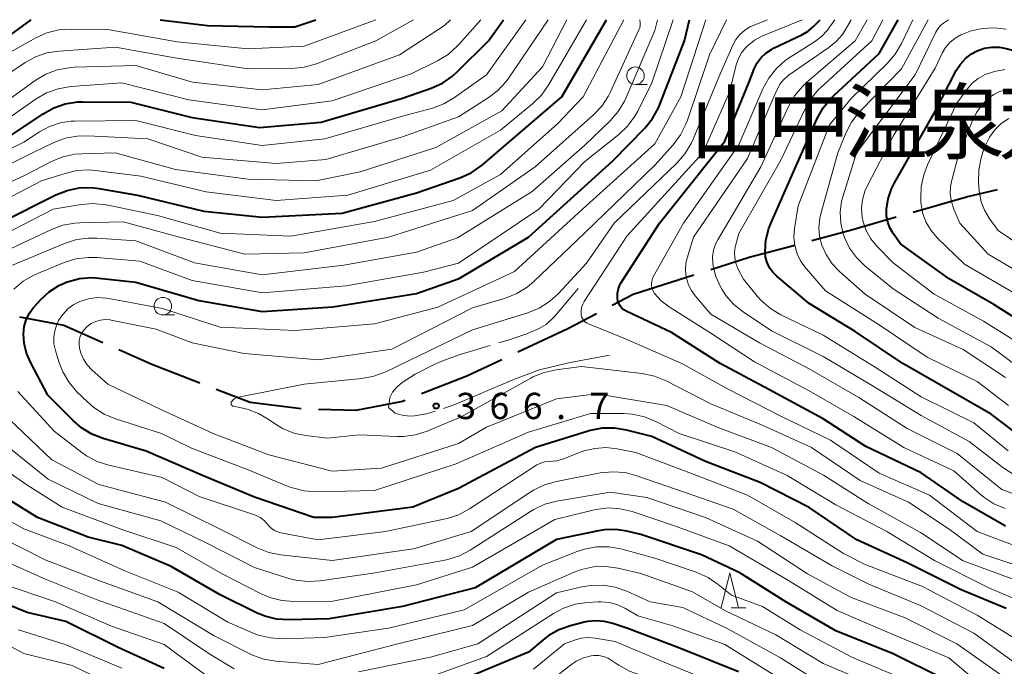
# Model space of a CAD drawing. Units: metres. Extents: x -66000 to -64000, y 27000 to 28500.
# Drawn here: x -65316 to -65175, y 28408 to 28500 of the extents above; entities that cross this region are included whole.
import ezdxf

# ---------------------------------------------------------------- set-up
doc = ezdxf.new("R2010")
doc.units = ezdxf.units.M
for name, color, linetype, lineweight in [('110600_大字・町・丁目界', 7, 'Continuous', 40), ('633100_広葉樹林', 7, 'Continuous', 13), ('633200_針葉樹林', 7, 'Continuous', 13), ('710100_等高線(計曲線)', 7, 'Continuous', 40), ('710200_等高線(主曲線)', 7, 'Continuous', 13), ('710300_等高線(補助曲線)', 7, 'Continuous', 13), ('731200_図化機測定による標高点', 7, 'Continuous', 40), ('811400_(注記)大字・町・丁目', 7, 'Continuous', 80)]:
    doc.layers.add(name, color=color, linetype=linetype, lineweight=lineweight)
doc.styles.add('Style-Kanji', font='MS Gothic.ttf')
doc.styles.add('Style-WORKING', font='MS Gothic.ttf')

msp = doc.modelspace()

# ---------------------------------------------------------------- linework, layer by layer
at = {"layer": '110600_大字・町・丁目界', "linetype": 'Continuous', "lineweight": 40, "flags": 128}
for points in [[(-65188.17, 28472.56), (-65180.52, 28474.76), (-65176.1, 28475.79)], [(-65202.62, 28468.52), (-65196.93, 28470.05), (-65190.57, 28471.87)], [(-65217.03, 28464.38), (-65211.56, 28466.12), (-65205.03, 28467.87)], [(-65231.09, 28459.28), (-65228.08, 28460.87), (-65219.41, 28463.62)], [(-65244.53, 28452.63), (-65237.39, 28455.97), (-65233.31, 28458.12)], [(-65315.61, 28457.63), (-65309.27, 28456.43), (-65303.74, 28453.97)], [(-65301.46, 28452.96), (-65296.73, 28450.86), (-65289.89, 28448.23)], [(-65258.29, 28446.68), (-65251.81, 28449.22), (-65246.8, 28451.57)], [(-65287.55, 28447.34), (-65282.69, 28445.47), (-65275.46, 28444.56)], [(-65272.96, 28444.46), (-65267.57, 28444.32), (-65261.17, 28445.55), (-65260.62, 28445.76)]]:
    msp.add_lwpolyline(points, dxfattribs=at)
at = {"layer": '633100_広葉樹林', "linetype": 'Continuous', "lineweight": 13}
for p, q in [((-65227.76, 28490.76), (-65226.09, 28490.76)), ((-65295.17, 28457.9), (-65293.5, 28457.9))]:
    msp.add_line(p, q, dxfattribs=at)
for centre in [(-65227.76, 28492.01), (-65295.17, 28459.15)]:
    msp.add_circle(centre, 1.25, dxfattribs=at)
at = {"layer": '633200_針葉樹林', "linetype": 'Continuous', "lineweight": 13}
msp.add_line((-65214.09, 28416.14), (-65212.01, 28416.14), dxfattribs=at)
at = {"layer": '633200_針葉樹林', "linetype": 'Continuous', "lineweight": 13, "flags": 128}
msp.add_lwpolyline([(-65215.55, 28416.14), (-65214.3, 28421.14), (-65213.05, 28416.14)], dxfattribs=at)
at = {"layer": '710100_等高線(計曲線)', "linetype": 'Continuous', "lineweight": 40, "flags": 128}
for points, elevation in [([(-65320.84, 28495), (-65313.95, 28500)], 330), ([(-65318.5, 28471), (-65310.44, 28475.03), (-65308.81, 28475.66), (-65307.11, 28476.01), (-65305.36, 28476.06), (-65304.3, 28475.94), (-65298.76, 28475), (-65289.31, 28472.69), (-65281, 28471.82), (-65269.58, 28472.42), (-65259, 28475.3), (-65252.79, 28477.46), (-65251.2, 28478.17), (-65249.76, 28479.15), (-65249.56, 28479.31), (-65238.25, 28489), (-65231.88, 28500)], 350), ([(-65317, 28483.37), (-65312.25, 28486.58), (-65310.73, 28487.43), (-65309.08, 28488), (-65307.36, 28488.28), (-65306.56, 28488.3), (-65299.75, 28488.25), (-65291, 28486.04), (-65281.38, 28484.62), (-65272.6, 28485.4), (-65261, 28488.79), (-65256.88, 28490.25), (-65255.29, 28490.97), (-65253.85, 28491.95), (-65253.13, 28492.61), (-65248.74, 28497), (-65246.6, 28500)], 340), ([(-65314.6, 28452.43), (-65314.94, 28453.89), (-65315.03, 28455.21), (-65314.93, 28456.23), (-65314.65, 28457.21), (-65314.21, 28458.12), (-65313.62, 28458.95), (-65313.51, 28459.07), (-65312.57, 28460.1), (-65311.38, 28461.21), (-65310, 28462.09), (-65308.79, 28462.62), (-65308.75, 28462.64), (-65307.07, 28463.08), (-65305.33, 28463.22), (-65304.31, 28463.16), (-65299, 28462.59), (-65290.02, 28459.98), (-65281, 28458.4), (-65270.92, 28459.08), (-65259, 28460.98), (-65252.89, 28463.11), (-65243, 28469), (-65231, 28479.86), (-65226.43, 28484.54), (-65225.32, 28485.89), (-65224.47, 28487.41), (-65224.26, 28487.91), (-65220.74, 28497), (-65220.07, 28500)], 360), ([(-65295.54, 28500), (-65288.82, 28499.18), (-65280.06, 28499), (-65276.33, 28499), (-65273.36, 28500)], 330), ([(-65230.26, 28459.87), (-65230.32, 28460.25), (-65230.33, 28460.3), (-65230.31, 28460.99), (-65230.17, 28461.66), (-65229.92, 28462.3), (-65229.7, 28462.69), (-65224.32, 28471), (-65215, 28482.66), (-65211.6, 28491), (-65210.81, 28493), (-65210.39, 28493.84), (-65209.83, 28494.6), (-65209.15, 28495.25), (-65208.36, 28495.77), (-65208.08, 28495.92), (-65204.04, 28497.82), (-65203.14, 28498.35), (-65202.34, 28499.02), (-65202.21, 28499.16), (-65201.43, 28500)], 370), ([(-65177, 28443.76), (-65184.14, 28447.86), (-65189.63, 28451), (-65196.44, 28455.56), (-65203, 28459.53), (-65207.61, 28463.41), (-65208.18, 28463.98), (-65208.65, 28464.64), (-65208.99, 28465.37), (-65209.2, 28466.15), (-65209.27, 28466.88), (-65209.15, 28468.57), (-65208.73, 28470.22), (-65208.45, 28470.94), (-65204.85, 28479.15), (-65201.83, 28485.89), (-65200.98, 28487.41), (-65199.88, 28488.76), (-65199.51, 28489.13), (-65193, 28495.17), (-65190.29, 28500)], 380), ([(-65191.94, 28473), (-65191.73, 28474.47), (-65191.26, 28475.88), (-65190.83, 28476.74), (-65185, 28486.93), (-65182, 28492.74), (-65181.42, 28493.66), (-65180.69, 28494.47), (-65179.83, 28495.13), (-65179, 28495.58), (-65177.98, 28495.93), (-65176.91, 28496.1), (-65175.83, 28496.09), (-65174.88, 28495.91), (-65167.93, 28494.07), (-65158.55, 28493.45), (-65151.25, 28495.27), (-65149.6, 28495.84), (-65148.08, 28496.68), (-65147.23, 28497.33), (-65144.06, 28500)], 390), ([(-65169.75, 28455), (-65176.62, 28459.38), (-65183, 28463.07), (-65189.94, 28468.06), (-65191, 28469.53), (-65191.46, 28470.3), (-65191.77, 28471.13), (-65191.94, 28472), (-65191.95, 28472.81), (-65191.94, 28473)], 390), ([(-65175, 28427.78), (-65181, 28431.23), (-65187, 28435.41), (-65194.88, 28439.12), (-65201, 28443.08), (-65208.72, 28447.28), (-65215.67, 28451), (-65222.61, 28455.39), (-65229.07, 28458.45), (-65229.4, 28458.64), (-65229.7, 28458.89), (-65229.94, 28459.18), (-65230.13, 28459.51), (-65230.26, 28459.87)], 370), ([(-65174.88, 28416.03), (-65181.31, 28418.69), (-65189, 28422.55), (-65196.19, 28425.81), (-65203, 28430.44), (-65209.99, 28434.01), (-65217.76, 28437), (-65225.44, 28440.56), (-65229.04, 28441.49), (-65230.76, 28441.77), (-65232.5, 28441.76), (-65234.22, 28441.44), (-65234.52, 28441.35), (-65242.03, 28439), (-65253, 28433.17), (-65259.51, 28430.49), (-65271, 28429), (-65273.64, 28429), (-65282.09, 28431.91), (-65289.52, 28435), (-65297.53, 28438.47), (-65303.68, 28440.27), (-65305.3, 28440.91), (-65306.79, 28441.82), (-65307.97, 28442.84), (-65311.55, 28446.45), (-65314.01, 28451.05), (-65314.6, 28452.43)], 360), ([(-65172.31, 28440.2), (-65177, 28443.76)], 380), ([(-65301, 28425.02), (-65305.8, 28426.2), (-65313.03, 28429), (-65320.41, 28433.59)], 350), ([(-65171.96, 28396.04), (-65177.44, 28401), (-65183.94, 28406.06), (-65191, 28409.56), (-65199.16, 28412.84), (-65206.33, 28417), (-65212.86, 28421.14), (-65218.32, 28423.68), (-65227, 28426.6), (-65229, 28427.08), (-65230.57, 28427.31), (-65232.16, 28427.27), (-65233.01, 28427.13), (-65239, 28425.86), (-65250.63, 28419), (-65261, 28416.33), (-65271.44, 28414.56), (-65277.2, 28414.43), (-65278.94, 28414.54), (-65280.63, 28414.96), (-65281.81, 28415.44), (-65287, 28417.97), (-65293.96, 28422.04), (-65301, 28425.02)], 350), ([(-65295, 28407.51), (-65301.53, 28410.47), (-65309, 28414.17), (-65314.54, 28415.46), (-65323, 28418.89)], 340), ([(-65213.08, 28407), (-65221.58, 28410.42), (-65229, 28413.22), (-65231, 28413.92), (-65232.18, 28414.21), (-65233.4, 28414.3), (-65234.62, 28414.18), (-65235.05, 28414.08), (-65237.04, 28413.57), (-65238.68, 28412.99), (-65240.2, 28412.13), (-65240.99, 28411.53), (-65243, 28409.83), (-65255.31, 28404.69)], 340)]:
    msp.add_lwpolyline(points, dxfattribs=dict(at, elevation=elevation))
at = {"layer": '710200_等高線(主曲線)', "linetype": 'Continuous', "lineweight": 13, "flags": 128}
for points, elevation in [([(-65326.29, 28477), (-65315, 28482.55), (-65312.76, 28484.02), (-65311.34, 28484.78), (-65309.81, 28485.28), (-65308.22, 28485.51), (-65307.83, 28485.52), (-65299, 28485.65), (-65290.52, 28483.48), (-65281, 28482.08), (-65272.08, 28483), (-65261, 28486.24), (-65256.72, 28487.4), (-65255.08, 28488), (-65253.55, 28488.89), (-65249, 28492.12), (-65243.39, 28500)], 342), ([(-65325, 28475.4), (-65313.78, 28481), (-65310.72, 28482.47), (-65309.09, 28483.09), (-65307.38, 28483.41), (-65305.86, 28483.45), (-65297.31, 28483), (-65289.59, 28480.41), (-65279, 28479.51), (-65271.92, 28480.08), (-65261, 28483.3), (-65253, 28486.17), (-65248.77, 28488.84), (-65247.39, 28489.9), (-65246.21, 28491.18), (-65245.83, 28491.7), (-65240.23, 28500)], 344), ([(-65325, 28473.19), (-65315, 28477.75), (-65311.03, 28479.79), (-65309.42, 28480.44), (-65307.71, 28480.81), (-65306.72, 28480.88), (-65301.98, 28481), (-65293.38, 28478.62), (-65283, 28477.27), (-65273.35, 28477), (-65267, 28478.31), (-65256.24, 28481.76), (-65246.83, 28487), (-65241, 28493.29), (-65237.53, 28500)], 346), ([(-65323, 28471.57), (-65312.48, 28477), (-65309.11, 28478.09), (-65307.41, 28478.48), (-65305.67, 28478.57), (-65304.8, 28478.51), (-65298.3, 28477.7), (-65289, 28475.44), (-65279, 28474.22), (-65268.79, 28475), (-65257, 28478.55), (-65247, 28484.23), (-65242.39, 28488.04), (-65241.15, 28489.26), (-65240.1, 28490.75), (-65234.75, 28500)], 348), ([(-65321, 28467.76), (-65310.79, 28473), (-65306.83, 28473.65), (-65305.09, 28473.79), (-65303.36, 28473.61), (-65303.18, 28473.58), (-65295.92, 28472.08), (-65287, 28469.55), (-65276.89, 28469.11), (-65265, 28471.22), (-65253.76, 28474.24), (-65247, 28477.95), (-65238.82, 28485.18), (-65235.23, 28489), (-65229.41, 28500)], 352), ([(-65321, 28465.43), (-65311.05, 28470.1), (-65309.42, 28470.7), (-65307.7, 28471.01), (-65307.01, 28471.04), (-65300.83, 28471.17), (-65292.78, 28469), (-65283.45, 28466.55), (-65275, 28466.76), (-65263, 28469), (-65251, 28472.79), (-65242.06, 28479), (-65233.75, 28486.42), (-65232.56, 28487.69), (-65231.6, 28489.14), (-65231.32, 28489.7), (-65227.26, 28498.54), (-65227.15, 28498.86), (-65227.1, 28499.19), (-65227.1, 28499.5), (-65227.14, 28500)], 354), ([(-65319, 28487.27), (-65313.37, 28491.33), (-65311.87, 28492.22), (-65310.24, 28492.84), (-65308.53, 28493.16), (-65307.82, 28493.21), (-65299, 28493.47), (-65290.92, 28491.08), (-65281, 28490.01), (-65273, 28490.75), (-65261.41, 28495), (-65255, 28499.16), (-65254.12, 28500)], 336), ([(-65318.58, 28485), (-65313.25, 28488.7), (-65311.74, 28489.57), (-65310.1, 28490.16), (-65308.27, 28490.47), (-65301.01, 28490.99), (-65291.45, 28488.55), (-65281, 28487.16), (-65271, 28488.43), (-65259.73, 28492.27), (-65255.98, 28494.14), (-65254.49, 28495.05), (-65253.19, 28496.21), (-65252.97, 28496.44), (-65249.8, 28500)], 338), ([(-65317.63, 28495), (-65313.3, 28497.41), (-65311.7, 28498.11), (-65310.01, 28498.54), (-65308.37, 28498.66), (-65303, 28498.62), (-65293.14, 28496.86), (-65283, 28495.86), (-65275, 28496.24), (-65264.78, 28500)], 332), ([(-65317, 28492.42), (-65314.82, 28493.89), (-65313.34, 28494.71), (-65311.73, 28495.26), (-65310.02, 28495.53), (-65301.93, 28496.07), (-65293.45, 28494.55), (-65283, 28493), (-65276.75, 28493.06), (-65275.02, 28493.22), (-65273.23, 28493.73), (-65264.79, 28497), (-65259.41, 28500)], 334), ([(-65316.62, 28465), (-65309.17, 28468.11), (-65307.5, 28468.64), (-65305.78, 28468.87), (-65304.6, 28468.86), (-65299, 28468.46), (-65290.67, 28465.33), (-65281, 28463.62), (-65269.35, 28465), (-65259, 28466.84), (-65253.12, 28468.88), (-65242.51, 28475.49), (-65235, 28482.09), (-65231.36, 28485.58), (-65230.21, 28486.89), (-65229.31, 28488.38), (-65229.08, 28488.89), (-65225, 28498.48), (-65224.61, 28500)], 356), ([(-65316.42, 28461.58), (-65315.08, 28462.7), (-65313.57, 28463.57), (-65313.14, 28463.76), (-65309.23, 28465.37), (-65307.57, 28465.89), (-65305.84, 28466.11), (-65304.6, 28466.08), (-65298.44, 28465.56), (-65291, 28462.82), (-65280.94, 28461.06), (-65269, 28462.05), (-65257.98, 28464.02), (-65253, 28465.28), (-65241.52, 28473), (-65235, 28479.77), (-65230.14, 28483.64), (-65228.87, 28484.84), (-65227.84, 28486.24), (-65227.44, 28486.96), (-65225.4, 28491), (-65222.36, 28500)], 358), ([(-65273.25, 28432.7), (-65274.99, 28432.81), (-65276.68, 28433.23), (-65277.29, 28433.45), (-65283, 28435.81), (-65291.1, 28438.9), (-65295.36, 28441), (-65301.94, 28443.1), (-65303.54, 28443.77), (-65305.01, 28444.71), (-65305.88, 28445.46), (-65307.41, 28446.96), (-65308.55, 28448.28), (-65309.44, 28449.78), (-65310, 28451.2), (-65310.49, 28452.83), (-65310.69, 28453.76), (-65310.72, 28454.71), (-65310.59, 28455.65), (-65310.29, 28456.55), (-65310.08, 28457), (-65310.03, 28457.1), (-65309.45, 28457.98), (-65308.72, 28458.75), (-65307.87, 28459.38), (-65307, 28459.82), (-65305.79, 28460.2), (-65304.53, 28460.37), (-65303.26, 28460.31), (-65302.87, 28460.25), (-65295.2, 28458.8), (-65287, 28456.14), (-65276.3, 28455.7), (-65265, 28456.61), (-65255.93, 28459), (-65245, 28464.09), (-65235.3, 28473), (-65225, 28482.28), (-65221.3, 28489), (-65217.71, 28500)], 362), ([(-65305.28, 28450.06), (-65305.95, 28450.77), (-65306.49, 28451.58), (-65306.87, 28452.47), (-65307.06, 28453.16), (-65307.12, 28453.71), (-65307.08, 28454.27), (-65306.95, 28454.82), (-65306.72, 28455.33), (-65306.41, 28455.8), (-65305.99, 28456.22), (-65305.95, 28456.27), (-65305.38, 28456.67), (-65304.75, 28456.97), (-65304.07, 28457.16), (-65303.38, 28457.23), (-65302.68, 28457.18), (-65302.56, 28457.16), (-65296.11, 28455.89), (-65291, 28453.93), (-65283.58, 28452.42), (-65273, 28451.48), (-65262.49, 28453), (-65251, 28458.92), (-65246.31, 28460.31), (-65244.69, 28460.95), (-65243.21, 28461.86), (-65242.23, 28462.68), (-65235, 28469.63), (-65225, 28479.24), (-65222.38, 28482.17), (-65221.33, 28483.56), (-65220.55, 28485.12), (-65220.34, 28485.67), (-65217.22, 28495), (-65214.79, 28500)], 364), ([(-65285.24, 28444.93), (-65285.3, 28444.97), (-65285.35, 28445.02), (-65285.39, 28445.08), (-65285.42, 28445.15), (-65285.44, 28445.22), (-65285.44, 28445.29), (-65285.44, 28445.37), (-65285.42, 28445.44), (-65285.38, 28445.5), (-65285.37, 28445.52), (-65285.19, 28445.74), (-65284.97, 28445.92), (-65284.73, 28446.06), (-65284.47, 28446.15), (-65284.37, 28446.17), (-65275, 28448.05), (-65266.79, 28448.83), (-65265.07, 28449.15), (-65263.38, 28449.78), (-65251, 28455.76), (-65243.1, 28458.21), (-65241.49, 28458.87), (-65240.01, 28459.8), (-65238.73, 28460.96), (-65234.72, 28465.28), (-65230.81, 28471), (-65221.86, 28479.54), (-65220.71, 28480.85), (-65219.81, 28482.34), (-65219.53, 28482.95), (-65215.63, 28492.37), (-65213.88, 28496.36), (-65213.43, 28497.18), (-65212.85, 28497.91), (-65212.15, 28498.53), (-65211.35, 28499.01), (-65210.96, 28499.18), (-65208.93, 28500)], 366), ([(-65185.82, 28432.18), (-65193, 28435.35), (-65199.95, 28440.05), (-65207, 28443.46), (-65214.64, 28447.36), (-65221.12, 28451), (-65229.4, 28454.6), (-65234.46, 28456.63), (-65234.72, 28456.76), (-65234.96, 28456.93), (-65235.15, 28457.14), (-65235.31, 28457.39), (-65235.43, 28457.65), (-65235.49, 28457.94), (-65235.5, 28458), (-65235.51, 28458.49), (-65235.43, 28458.98), (-65235.27, 28459.45), (-65235.05, 28459.84), (-65229, 28469.11), (-65218.17, 28481), (-65214.35, 28489.65), (-65213.38, 28493.55), (-65213.07, 28494.46), (-65212.61, 28495.29), (-65212.01, 28496.03), (-65211.87, 28496.17), (-65210.76, 28497.07), (-65209.52, 28497.76), (-65209.27, 28497.86), (-65204, 28500)], 368), ([(-65175.01, 28430.32), (-65176.62, 28430.99), (-65178.08, 28431.93), (-65178.57, 28432.33), (-65182.35, 28435.65), (-65189.48, 28439), (-65196.6, 28443.4), (-65203, 28447.08), (-65210.78, 28451.22), (-65217, 28455.32), (-65222.96, 28459.07), (-65224.07, 28459.91), (-65225.04, 28460.96), (-65225.24, 28461.28), (-65225.39, 28461.62), (-65225.47, 28461.99), (-65225.49, 28462.37), (-65225.44, 28462.74), (-65225.32, 28463.1), (-65225.21, 28463.33), (-65220.89, 28471), (-65213, 28482.18), (-65209.57, 28490.15), (-65208.74, 28491.68), (-65207.66, 28493.05), (-65206.36, 28494.21), (-65205.7, 28494.65), (-65202.24, 28496.83), (-65201.23, 28497.59), (-65200.37, 28498.52), (-65200.16, 28498.81), (-65199.32, 28500)], 372), ([(-65169.29, 28430.71), (-65175.52, 28433), (-65181.87, 28438.13), (-65189, 28441.7), (-65195.88, 28446.12), (-65203, 28450.24), (-65210.06, 28453.94), (-65217, 28458.01), (-65219.25, 28460.62), (-65219.83, 28461.43), (-65220.26, 28462.33), (-65220.53, 28463.28), (-65220.63, 28464.27), (-65220.55, 28465.26), (-65220.38, 28466), (-65219.46, 28469), (-65211.79, 28480.21), (-65208, 28489), (-65207.5, 28490.16), (-65207.14, 28490.84), (-65206.66, 28491.44), (-65206.09, 28491.94), (-65205.96, 28492.04), (-65200.17, 28496.02), (-65199.13, 28496.88), (-65198.25, 28497.91), (-65197.86, 28498.5), (-65196.99, 28500)], 374), ([(-65173.75, 28435.12), (-65175.34, 28436.13), (-65180.14, 28439.86), (-65187, 28443.55), (-65194.1, 28447.9), (-65201, 28451.96), (-65208.37, 28455.63), (-65212.52, 28458.43), (-65213.78, 28459.45), (-65214.85, 28460.69), (-65215.42, 28461.58), (-65215.62, 28461.93), (-65216.27, 28463.36), (-65216.66, 28464.87), (-65216.72, 28465.28), (-65216.75, 28466.2), (-65216.62, 28467.12), (-65216.33, 28467.99), (-65216.02, 28468.61), (-65209.86, 28479), (-65205.92, 28487.63), (-65205.06, 28489.15), (-65203.95, 28490.49), (-65203.32, 28491.07), (-65196.4, 28497), (-65194.7, 28500)], 376), ([(-65174.6, 28438.53), (-65179.5, 28442.5), (-65187, 28446.24), (-65193.55, 28450.45), (-65200.97, 28455), (-65207.01, 28457.91), (-65208.5, 28458.81), (-65209.82, 28459.94), (-65210.4, 28460.59), (-65212.37, 28463), (-65213.15, 28464.54), (-65213.44, 28465.26), (-65213.6, 28466.03), (-65213.63, 28466.81), (-65213.52, 28467.58), (-65213.48, 28467.74), (-65213, 28469.5), (-65207, 28479.98), (-65203.62, 28487.2), (-65202.75, 28488.71), (-65201.63, 28490.05), (-65201.32, 28490.34), (-65194.06, 28497), (-65192.46, 28500)], 378), ([(-65174.57, 28445), (-65179, 28448.4), (-65186.14, 28451.86), (-65193, 28456.47), (-65200.65, 28461.35), (-65203.43, 28464.54), (-65204.15, 28465.53), (-65204.68, 28466.62), (-65205.02, 28467.79), (-65205.15, 28469.01), (-65205.06, 28470.22), (-65204.55, 28473.45), (-65200.1, 28485), (-65197, 28488.76), (-65191.86, 28493.75), (-65190.73, 28495.07), (-65189.81, 28496.62), (-65188.2, 28500)], 382), ([(-65174.96, 28449), (-65181.04, 28452.96), (-65187.91, 28456.09), (-65195, 28460.86), (-65198.62, 28464.06), (-65199.71, 28465.21), (-65200.58, 28466.52), (-65201.16, 28467.84), (-65201.49, 28469.09), (-65201.59, 28470.39), (-65201.46, 28471.68), (-65201.31, 28472.32), (-65198.88, 28481), (-65197.74, 28483.81), (-65196.95, 28485.37), (-65195.9, 28486.76), (-65195.62, 28487.07), (-65189.81, 28493), (-65186.01, 28500)], 384), ([(-65171.07, 28448.93), (-65177, 28453.36), (-65184.58, 28457.42), (-65191, 28461.63), (-65195.06, 28464.92), (-65196.25, 28466.08), (-65197.23, 28467.42), (-65197.95, 28468.92), (-65198.14, 28469.45), (-65198.48, 28470.99), (-65198.55, 28472.56), (-65198.35, 28474.12), (-65198.14, 28474.9), (-65196.22, 28481), (-65187.85, 28492.15), (-65184.92, 28498.21), (-65184.63, 28498.71), (-65184.25, 28499.15), (-65183.82, 28499.5), (-65183.1, 28500)], 386), ([(-65195.5, 28473.07), (-65195.38, 28474.32), (-65195.04, 28475.54), (-65194.68, 28476.34), (-65191, 28483.41), (-65185, 28493.07), (-65184, 28495.21), (-65183.52, 28496.04), (-65182.91, 28496.77), (-65182.18, 28497.38), (-65181.35, 28497.86), (-65180.75, 28498.1), (-65180, 28498.35), (-65178.32, 28498.74), (-65176.6, 28498.84), (-65174.88, 28498.64)], 388), ([(-65173, 28460.56), (-65180.84, 28465.16), (-65184.72, 28468.91), (-65185.59, 28469.92), (-65186.28, 28471.07), (-65186.76, 28472.32), (-65187.01, 28473.63), (-65187.04, 28474), (-65187.06, 28474.45), (-65187.01, 28476.2), (-65186.65, 28477.9), (-65186.1, 28479.3), (-65181.92, 28488.08), (-65180.46, 28490.09), (-65179.73, 28490.93), (-65178.87, 28491.63), (-65177.9, 28492.17), (-65176.85, 28492.53), (-65176.56, 28492.6), (-65175.05, 28492.9)], 392), ([(-65171, 28462.78), (-65177.43, 28466.57), (-65181.49, 28471), (-65182.35, 28473), (-65182.7, 28474.04), (-65182.85, 28475.13), (-65182.82, 28476.22), (-65182.65, 28477.1), (-65181.84, 28480.16), (-65179.78, 28485.41), (-65179.1, 28486.78), (-65178.19, 28488.01), (-65177.39, 28488.81), (-65176.65, 28489.35), (-65175.82, 28489.76), (-65174.93, 28490.02)], 394), ([(-65169, 28465.2), (-65176.04, 28469.96), (-65177.3, 28471.7), (-65177.98, 28472.82), (-65178.45, 28474.05), (-65178.7, 28475.33), (-65178.72, 28475.58), (-65178.81, 28476.84), (-65178.78, 28478.58), (-65178.45, 28480.29), (-65178.19, 28481.09), (-65177.82, 28482.09), (-65177.26, 28483.24), (-65176.51, 28484.29), (-65175.59, 28485.19), (-65174.52, 28485.91)], 396), ([(-65171.27, 28452.73), (-65178.11, 28457), (-65185.16, 28460.84), (-65191, 28465.32), (-65193.32, 28467.7), (-65194.17, 28468.75), (-65194.83, 28469.93), (-65195.27, 28471.2), (-65195.4, 28471.82), (-65195.5, 28473.07)], 388), ([(-65172.35, 28419.65), (-65181, 28422.84), (-65187.11, 28426.89), (-65194.57, 28431), (-65200.94, 28435.06), (-65208.34, 28439), (-65216.1, 28441.9), (-65223.3, 28445), (-65233.33, 28446.67), (-65239, 28445.96), (-65249, 28441.9), (-65253, 28439.58), (-65263.96, 28436.04), (-65271, 28435.61), (-65280.04, 28437.96), (-65287.97, 28441), (-65295.54, 28444.46), (-65303, 28448.05), (-65305.28, 28450.06)], 364), ([(-65169.75, 28421), (-65178.19, 28423.81), (-65183, 28427.37), (-65188.8, 28431.2), (-65195.72, 28434.28), (-65202.67, 28439), (-65209.79, 28442.21), (-65217, 28445.24), (-65223.4, 28448.5), (-65225.02, 28449.16), (-65226.78, 28449.53), (-65235.46, 28450.54), (-65239.08, 28450.08), (-65240.79, 28449.71), (-65242.4, 28449.06), (-65242.69, 28448.9), (-65252.61, 28443.39), (-65257.45, 28441.35), (-65259.11, 28440.81), (-65260.83, 28440.57), (-65261.79, 28440.57), (-65267.18, 28440.82), (-65271.69, 28440.31), (-65274.75, 28440.69), (-65276.46, 28441.05), (-65278.08, 28441.7), (-65279.4, 28442.51), (-65280.14, 28443.04), (-65281.51, 28443.86), (-65283, 28444.43), (-65283.75, 28444.61), (-65285.11, 28444.88), (-65285.18, 28444.9), (-65285.24, 28444.93)], 366), ([(-65304.53, 28437.02), (-65306.07, 28437.83), (-65306.73, 28438.3), (-65310.67, 28441.33), (-65315.84, 28447)], 358), ([(-65171.96, 28416.7), (-65177.37, 28419), (-65185.1, 28422.9), (-65191.88, 28427), (-65199.19, 28430.81), (-65206.13, 28435), (-65213.6, 28438.4), (-65221.54, 28441), (-65224.86, 28442.71), (-65226.47, 28443.38), (-65228.17, 28443.75), (-65229.41, 28443.83), (-65234.15, 28443.85), (-65243, 28441.18), (-65253.35, 28436.65), (-65265, 28432.88), (-65273.25, 28432.7)], 362), ([(-65304.3, 28433.7), (-65311, 28437.25), (-65317.02, 28442.98)], 356), ([(-65251.33, 28424.35), (-65252.87, 28423.54), (-65254.53, 28423.01), (-65254.96, 28422.92), (-65264.89, 28421.11), (-65272.74, 28419.98), (-65274.48, 28419.88), (-65276.21, 28420.09), (-65277.18, 28420.34), (-65282.1, 28421.9), (-65289, 28425.41), (-65295.46, 28428.54), (-65304.38, 28431), (-65311.52, 28434.48), (-65317.15, 28439)], 354), ([(-65227.72, 28438.28), (-65230.36, 28438.81), (-65231.96, 28438.99), (-65233.56, 28438.88), (-65235.13, 28438.51), (-65235.51, 28438.37), (-65238.03, 28437.39), (-65238.98, 28437.12), (-65240.04, 28437.01), (-65240.66, 28436.95), (-65241.26, 28436.78), (-65241.82, 28436.52), (-65241.96, 28436.43), (-65251.43, 28430.24), (-65252.97, 28429.41), (-65254.63, 28428.87), (-65254.83, 28428.83), (-65263.43, 28427), (-65273, 28425.84), (-65278.12, 28426.77), (-65278.69, 28426.92), (-65279.23, 28427.18), (-65279.71, 28427.52), (-65280.13, 28427.94), (-65280.2, 28428.03), (-65280.7, 28428.57), (-65281.3, 28429.02), (-65281.96, 28429.36), (-65282.24, 28429.46), (-65290, 28432), (-65295.28, 28434.72), (-65302.87, 28436.48), (-65304.53, 28437.02)], 358), ([(-65172.77, 28411.23), (-65179, 28415.09), (-65186.8, 28419.2), (-65195, 28422.32), (-65198.1, 28423.9), (-65205, 28428.32), (-65211.79, 28432.21), (-65219, 28435.03), (-65227.72, 28438.28)], 358), ([(-65301, 28427.29), (-65309.51, 28430.49), (-65314.41, 28433.59), (-65319.41, 28437)], 352), ([(-65173, 28407.84), (-65179.49, 28412.51), (-65187, 28416.4), (-65194.47, 28419.53), (-65199.81, 28422.19), (-65207, 28426.38), (-65213.81, 28430.19), (-65221.92, 28433), (-65227.54, 28434.98), (-65229.23, 28435.42), (-65230.97, 28435.55), (-65232.78, 28435.37), (-65239.04, 28434.15), (-65240.72, 28433.67), (-65242.29, 28432.9), (-65242.66, 28432.66), (-65251.2, 28427), (-65259.43, 28424.57), (-65271, 28422.89), (-65278.32, 28423.71), (-65280.03, 28424.05), (-65281.69, 28424.7), (-65287, 28427.36), (-65294.8, 28431.2), (-65304.3, 28433.7)], 356), ([(-65170.52, 28401), (-65175.5, 28406.5), (-65181.9, 28411), (-65189.27, 28414.73), (-65197, 28417.59), (-65203.2, 28421), (-65210.37, 28425.63), (-65217.78, 28429), (-65226.14, 28431.86), (-65231.36, 28432.64), (-65239, 28431.34), (-65240.69, 28430.9), (-65242.27, 28430.18), (-65242.75, 28429.89), (-65251.33, 28424.35)], 354), ([(-65173, 28424.72), (-65179, 28427.03), (-65185.82, 28432.18)], 368), ([(-65217.4, 28420.47), (-65219.08, 28421.22), (-65225, 28423.24), (-65229.83, 28424.53), (-65231.55, 28424.83), (-65233.29, 28424.82), (-65235.01, 28424.52), (-65236.05, 28424.17), (-65241, 28422.23), (-65252.17, 28415.83), (-65263, 28413.26), (-65272.09, 28411.91), (-65278.09, 28411.73), (-65279.83, 28411.84), (-65281.52, 28412.24), (-65282.39, 28412.57), (-65285.89, 28414.11), (-65293, 28418.35), (-65300.61, 28421.39), (-65308.55, 28425), (-65315, 28427.4), (-65321.56, 28431)], 348), ([(-65171.41, 28398.59), (-65177, 28403.91), (-65183.04, 28409), (-65191.48, 28412.52), (-65199, 28415.74), (-65205.95, 28420.05), (-65214.4, 28425), (-65222.19, 28427.81), (-65228.23, 28429.85), (-65229.92, 28430.27), (-65231.66, 28430.38), (-65233.39, 28430.18), (-65233.84, 28430.08), (-65239.26, 28428.74), (-65251, 28421.92), (-65259, 28419.41), (-65270.93, 28417.07), (-65276.47, 28417.02), (-65278.21, 28417.16), (-65279.9, 28417.6), (-65281.15, 28418.14), (-65286.69, 28421), (-65293.26, 28424.74), (-65301, 28427.29)], 352), ([(-65193.11, 28404.89), (-65201, 28408.22), (-65207.72, 28412.28), (-65215, 28415.77), (-65219.6, 28418.4), (-65227, 28421.05), (-65230.26, 28421.8), (-65231.99, 28422.04), (-65233.73, 28421.97), (-65235.43, 28421.6), (-65236.49, 28421.21), (-65243, 28418.36), (-65251, 28413.61), (-65261.67, 28411), (-65273, 28408.07), (-65279.03, 28408.54), (-65280.75, 28408.83), (-65282.4, 28409.41), (-65282.76, 28409.58), (-65287.85, 28412.15), (-65295.9, 28417), (-65304.06, 28419.94), (-65311.97, 28423), (-65319.33, 28426.67)], 346), ([(-65285, 28407.43), (-65288.48, 28409.52), (-65295, 28413.91), (-65304.66, 28417.34), (-65311.83, 28420.17), (-65319, 28423.35)], 344), ([(-65172.76, 28393), (-65177.16, 28396.84), (-65183, 28402.18), (-65189, 28405.79), (-65196.88, 28409.12), (-65204.26, 28413), (-65209.66, 28416.34), (-65214.07, 28417.93), (-65215.96, 28419.48), (-65217.4, 28420.47)], 348), ([(-65288.14, 28405.86), (-65295, 28410.91), (-65302.48, 28413.52), (-65310.47, 28417), (-65318.33, 28419.67)], 342), ([(-65200.88, 28405.12), (-65207.06, 28409), (-65214.76, 28413.24), (-65221, 28416.17), (-65225.67, 28417), (-65229.01, 28418.5), (-65230.66, 28419.08), (-65232.38, 28419.35), (-65234.12, 28419.33), (-65235.41, 28419.11), (-65239, 28418.27), (-65250.22, 28411), (-65257, 28409.12), (-65267.27, 28407)], 344), ([(-65207.66, 28406.34), (-65215, 28410.9), (-65222.44, 28413.56), (-65227.41, 28415), (-65229.2, 28416.05), (-65230.29, 28416.56), (-65231.44, 28416.88), (-65232.64, 28416.99), (-65233.08, 28416.98), (-65234.64, 28416.89), (-65236.37, 28416.64), (-65238.02, 28416.09), (-65239.47, 28415.32), (-65249, 28409.2), (-65258.1, 28405.9)], 342), ([(-65232.31, 28409.2), (-65232.99, 28409.33), (-65233.68, 28409.34), (-65234.07, 28409.29), (-65235.18, 28408.99), (-65236.22, 28408.51), (-65237.03, 28407.96), (-65240.52, 28405.19), (-65241.97, 28404.23), (-65243.63, 28403.52), (-65255, 28399.8), (-65261, 28398.03), (-65274.8, 28393), (-65277.13, 28392.77), (-65278.8, 28392.75), (-65280.45, 28393.02), (-65281.64, 28393.41), (-65287, 28395.56), (-65294.41, 28399.59), (-65301, 28404.49), (-65308.1, 28407.9), (-65315, 28409.61), (-65322.43, 28413.57)], 336), ([(-65301, 28407.53), (-65309.08, 28410.92), (-65315.74, 28413)], 338), ([(-65215.41, 28405), (-65223, 28408.1), (-65230.64, 28411.36), (-65233.49, 28411.82), (-65234.49, 28411.9), (-65235.48, 28411.8), (-65236.43, 28411.54), (-65237.86, 28411), (-65242.32, 28407.38)], 338), ([(-65173.73, 28371), (-65177.91, 28378.09), (-65185, 28384.78), (-65190.92, 28389.08), (-65199, 28392.5), (-65205.84, 28396.16), (-65213, 28400.46), (-65219.37, 28404.63), (-65226.98, 28406.54), (-65228.63, 28407.11), (-65230.15, 28407.95), (-65230.38, 28408.11), (-65231.06, 28408.6), (-65231.66, 28408.96), (-65232.31, 28409.2)], 336)]:
    msp.add_lwpolyline(points, dxfattribs=dict(at, elevation=elevation))
at = {"layer": '710300_等高線(補助曲線)', "linetype": 'Continuous', "lineweight": 13, "elevation": 367, "flags": 128}
for points in [[(-65247.26, 28453.92), (-65245.77, 28454.37), (-65243.41, 28455.16), (-65241.48, 28455.98), (-65240.51, 28456.56), (-65239.25, 28457.74), (-65235.91, 28461.69)], [(-65256.33, 28444.17), (-65257.58, 28443.81), (-65259.28, 28443.5), (-65260, 28443.47), (-65261.03, 28443.6), (-65262.03, 28443.91), (-65262.96, 28444.72), (-65262.78, 28446.11), (-65262.41, 28446.89), (-65261.81, 28447.61), (-65261.04, 28448.28), (-65259.18, 28449.46), (-65256.46, 28450.82), (-65255.12, 28451.42), (-65252.76, 28452.27), (-65248.46, 28453.56)], [(-65231.44, 28452.16), (-65237.29, 28451.08), (-65241.46, 28450.08), (-65245.25, 28448.67), (-65253.36, 28445.2), (-65255.15, 28444.56)]]:
    msp.add_lwpolyline(points, dxfattribs=at)
at = {"layer": '731200_図化機測定による標高点', "linetype": 'Continuous', "lineweight": 40}
msp.add_circle((-65256.18, 28444.92, 366.73), 0.375, dxfattribs=at)

# ---------------------------------------------------------------- texts
at = {"layer": '731200_図化機測定による標高点', "linetype": 'Continuous', "lineweight": 40, "style": 'Style-WORKING'}
for s, p in [('3', (-65253.33, 28443.05, -10)), ('6', (-65248.58, 28443.05, -10)), ('6', (-65243.83, 28443.05, -10)), ('7', (-65234.33, 28443.05, -10)), ('.', (-65239.08, 28443.05, -10))]:
    msp.add_text(s, height=3.75, dxfattribs=at).set_placement(p)
at = {"layer": '811400_(注記)大字・町・丁目', "linetype": 'Continuous', "lineweight": 53, "style": 'Style-Kanji'}
for s, p in [('山', (-65220.01, 28481.03)), ('中', (-65209.01, 28481.03)), ('温', (-65198.01, 28481.03)), ('泉', (-65187.01, 28481.03)), ('荒', (-65176.01, 28481.03))]:
    msp.add_text(s, height=8.75, dxfattribs=at).set_placement(p)

doc.saveas('drawing.dxf')
